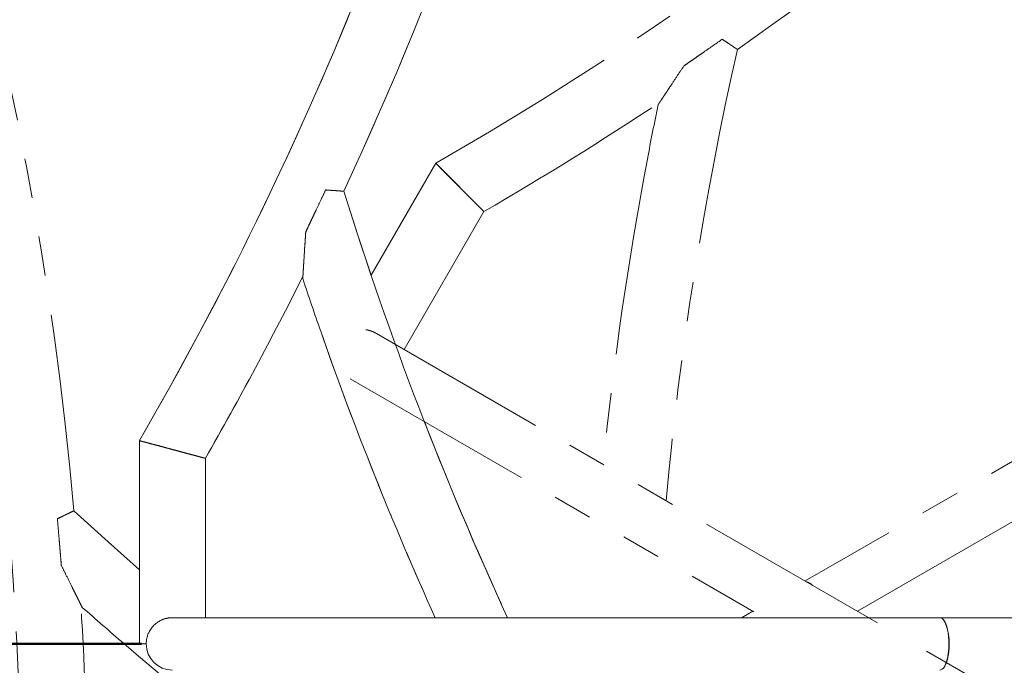
# Model space of a CAD drawing. Units: millimetres. Extents: x 0 to 320, y 0 to 80.
# Drawn here: x 11 to 14, y 8 to 10 of the extents above; entities that cross this region are included whole.
import ezdxf

# ---------------------------------------------------------------- set-up
doc = ezdxf.new("R2010")
doc.units = ezdxf.units.MM
doc.linetypes.add('PHANTOM', pattern=[1.27, 0.635, -0.127, 0.127, -0.127, 0.127, -0.127])
doc.layers.add('LE_NORM', color=179, linetype='Continuous', lineweight=50)
doc.styles.add('SLDTEXTSTYLE0', font='TXT', dxfattribs={"width": 0.605})
doc.dimstyles.new('SLDDIMSTYLE0', dxfattribs={"dimtxt": 0.35, "dimasz": 0.3, "dimexe": 0, "dimexo": 0.0625, "dimgap": 0.0875, "dimtad": 1, "dimdec": 0, "dimlfac": 20, "dimrnd": 1e-09, "dimzin": 12, "dimdsep": 46, "dimtxsty": 'SLDTEXTSTYLE0', "dimsah": 1, "dimcen": 0.09, "dimadec": 0, "dimazin": 3, "dimtfac": 1, "dimtofl": 0, "dimtmove": 0, "dimatfit": 3, "dimfxl": 0, "dimfrac": 2, "dimtolj": 1, "dimtzin": 12, "dimarcsym": 0})

# ---------------------------------------------------------------- blocks, each defined once
blk = doc.blocks.new('_D_9')
at = {"layer": 'LE_NORM', "color": 7}
for p, q in [((11.639, 7.6874), (8.9531, 7.6874)), ((9.0521, 7.6874), (9.0521, 5.6666)), ((9.0924, 5.6666), (8.9531, 5.6666))]:
    blk.add_line(p, q, dxfattribs=at)
for points in [[(9.0521, 7.6874), (8.9521, 7.3874), (9.1521, 7.3874)], [(9.0521, 5.6666), (9.1521, 5.9666), (8.9521, 5.9666)]]:
    blk.add_solid(points, dxfattribs=at)
at = {"layer": 'LE_NORM', "color": 7, "insert": (8.6009, 6.4577), "char_height": 0.35, "attachment_point": 1, "rotation": 90, "style": 'SLDTEXTSTYLE0'}
blk.add_mtext('40', dxfattribs=at)
blk = doc.blocks.new('_D_10')
at = {"layer": 'LE_NORM', "color": 7}
for p, q in [((12.8733, 11.9438), (8.3531, 11.9438)), ((8.4521, 11.9438), (8.4521, 5.6666)), ((9.0924, 5.6666), (8.3531, 5.6666))]:
    blk.add_line(p, q, dxfattribs=at)
for points in [[(8.4521, 11.9438), (8.3521, 11.6438), (8.5521, 11.6438)], [(8.4521, 5.6666), (8.5521, 5.9666), (8.3521, 5.9666)]]:
    blk.add_solid(points, dxfattribs=at)
at = {"layer": 'LE_NORM', "color": 7, "insert": (8.0009, 8.4763), "char_height": 0.35, "attachment_point": 1, "rotation": 90, "style": 'SLDTEXTSTYLE0'}
blk.add_mtext('126', dxfattribs=at)

msp = doc.modelspace()

# ---------------------------------------------------------------- linework, layer by layer
at = {"color": 7, "linetype": 'PHANTOM', "lineweight": 18}
for p, q in [((16.241, 9.3148), (13.7724, 7.8896)), ((12.5846, 9.2325), (12.3769, 8.8729)), ((12.5846, 9.2325), (12.7398, 9.0774)), ((13.9409, 7.7923), (16.3253, 9.1689)), ((12.4836, 8.6336), (12.7398, 9.0774)), ((12.3918, 8.6866), (12.3945, 8.6851)), ((14.0054, 7.755), (12.3945, 8.6851)), ((12.3091, 8.5398), (13.6074, 7.7902)), ((11.632, 8.3408), (11.632, 7.9254)), ((11.632, 8.3408), (11.844, 8.284)), ((11.844, 7.7716), (11.844, 8.284)), ((13.6039, 7.7923), (13.5681, 7.7716)), ((11.738, 7.7716), (11.7411, 7.7716)), ((13.6013, 7.7716), (11.7411, 7.7716)), ((14.2055, 7.7716), (13.9767, 7.7716)), ((17.0632, 7.7716), (14.2055, 7.7716)), ((14.5288, 7.4529), (14.1624, 7.6644))]:
    msp.add_line(p, q, dxfattribs=at)
at = {"color": 7, "linetype": 'Continuous', "lineweight": 18}
for p, q in [((11.632, 8.3408), (11.632, 7.6874)), ((11.632, 8.3408), (11.844, 8.284)), ((11.844, 7.7716), (11.844, 8.284)), ((11.738, 7.7716), (11.7411, 7.7716)), ((14.2055, 7.7716), (11.7411, 7.7716)), ((17.0632, 7.7716), (14.2055, 7.7716)), ((11.632, 7.6874), (11.6538, 7.6874))]:
    msp.add_line(p, q, dxfattribs=at)
at = {"color": 7, "linetype": 'PHANTOM', "lineweight": 18, "flags": 128}
for points in [[(12.3769, 8.8729), (12.3344, 9.0012), (12.2895, 9.1428)], [(11.632, 7.9254), (11.531, 8.0153), (11.4213, 8.1155)], [(14.2346, 7.6874), (14.2343, 7.6996), (14.2334, 7.7116), (14.2319, 7.7231), (14.2298, 7.7338), (14.2272, 7.7436), (14.2241, 7.7521), (14.2207, 7.7593), (14.2169, 7.7649), (14.2129, 7.7689), (14.2087, 7.7711), (14.2055, 7.7716)], [(14.2356, 7.6874), (14.2353, 7.6996), (14.2343, 7.7116), (14.2327, 7.7231), (14.2306, 7.7338), (14.2279, 7.7436), (14.2248, 7.7521), (14.2212, 7.7593), (14.2173, 7.7649), (14.2131, 7.7689), (14.2088, 7.7711), (14.2055, 7.7716)]]:
    msp.add_lwpolyline(points, dxfattribs=at)
at = {"color": 7, "linetype": 'Continuous', "lineweight": 18, "flags": 128}
for points in [[(14.2346, 7.6874), (14.2343, 7.6996), (14.2334, 7.7116), (14.2319, 7.7231), (14.2298, 7.7338), (14.2272, 7.7436), (14.2241, 7.7521), (14.2207, 7.7593), (14.2169, 7.7649), (14.2129, 7.7689), (14.2087, 7.7711), (14.2055, 7.7716)], [(14.2356, 7.6874), (14.2353, 7.6996), (14.2343, 7.7116), (14.2327, 7.7231), (14.2306, 7.7338), (14.2279, 7.7436), (14.2248, 7.7521), (14.2212, 7.7593), (14.2173, 7.7649), (14.2131, 7.7689), (14.2088, 7.7711), (14.2055, 7.7716)], [(14.2055, 7.6031), (14.2087, 7.6036), (14.2129, 7.6058), (14.2169, 7.6098), (14.2207, 7.6154), (14.2241, 7.6226), (14.2272, 7.6311), (14.2298, 7.6409), (14.2319, 7.6516), (14.2334, 7.6631), (14.2343, 7.6751), (14.2346, 7.6874)], [(14.2055, 7.6031), (14.2088, 7.6036), (14.2131, 7.6058), (14.2173, 7.6098), (14.2212, 7.6154), (14.2248, 7.6226), (14.2279, 7.6311), (14.2306, 7.6409), (14.2327, 7.6516), (14.2343, 7.6631), (14.2353, 7.6751), (14.2356, 7.6874)]]:
    msp.add_lwpolyline(points, dxfattribs=at)
at = {"color": 7, "linetype": 'Continuous', "lineweight": 18}
for centre, radius, start, end in [((1.9952, 13.9374), 11.144, 329.85446, 346.28456), ((1.9952, 13.9374), 11.356, 335.02399, 346.31111), ((22.934, 12.4418), 11.144, 197.21934, 204.77639), ((1.9952, 13.9374), 11.356, 330.14311, 333.49774), ((22.934, 12.4418), 11.356, 198.37703, 199.27694), ((22.934, 12.4418), 11.356, 199.27694, 204.28366), ((11.738, 7.6874), 0.0843, 180, 270)]:
    msp.add_arc(centre, radius, start, end, dxfattribs=at)
at = {"color": 7, "linetype": 'PHANTOM', "lineweight": 18}
for centre, radius, start, end in [((1.9952, 13.9374), 11.144, 329.85446, 346.28456), ((1.9952, 13.9374), 11.356, 335.02399, 346.31111), ((7.0372, 18.8977), 11.144, 299.85442, 316.28456), ((7.0372, 18.8977), 11.356, 305.02639, 316.31111), ((0.1089, 7.1206), 11.356, 5.02399, 16.31111), ((0.1089, 7.1206), 11.144, 359.85446, 16.28456), ((24.4229, 7.1332), 11.144, 167.21934, 174.77639), ((7.0372, 18.8977), 11.356, 300.14311, 303.50318), ((24.4229, 7.1332), 11.356, 168.37703, 169.27694), ((24.4229, 7.1332), 11.356, 169.27694, 174.28366), ((1.9952, 13.9374), 11.356, 330.14311, 333.49774), ((22.934, 12.4418), 11.356, 198.37703, 199.27694), ((22.934, 12.4418), 11.356, 199.27694, 204.28366), ((22.934, 12.4418), 11.144, 201.25505, 204.77639), ((13.7614, 7.8374), 0.0519, 47.3441, 72.6559), ((13.7604, 7.8385), 0.051, 49.8324, 70.1676), ((0.1089, 7.1206), 11.356, 0.14311, 3.49774), ((18.9902, 16.2948), 11.356, 228.37704, 229.27693), ((18.9902, 16.2948), 11.356, 229.27693, 234.28366), ((14.0489, 7.6835), 0.1858, 342.4962, 1.1823), ((14.0558, 7.6835), 0.1798, 341.7877, 1.2225)]:
    msp.add_arc(centre, radius, start, end, dxfattribs=at)
for points, knots in [([(13.506, 9.6314), (13.4967, 9.625), (13.4779, 9.6119), (13.4527, 9.5944), (13.4318, 9.5798), (13.4153, 9.5683), (13.3987, 9.5568), (13.3879, 9.5493), (13.3825, 9.5456)], [0, 0, 0, 0, 0.2306902, 0.4679594, 0.5981719, 0.7293841, 0.8640198, 1, 1, 1, 1]), ([(13.5547, 9.5985), (13.5547, 9.5985), (13.5547, 9.5985), (13.552, 9.6003), (13.5471, 9.6037), (13.5399, 9.6085), (13.5308, 9.6146), (13.5196, 9.6222), (13.5107, 9.6282), (13.506, 9.6314)], [0, 0, 0, 0, 0.09662, 0.244328, 0.386578, 0.532703, 0.679864, 0.830829, 1, 1, 1, 1]), ([(13.3825, 9.5456), (13.3763, 9.5363), (13.3624, 9.5154), (13.3451, 9.4894), (13.3306, 9.4675), (13.321, 9.453), (13.313, 9.4409), (13.3075, 9.4325), (13.3036, 9.4267), (13.301, 9.4227), (13.2994, 9.4204), (13.2998, 9.421), (13.2999, 9.4211)], [0, 0, 0, 0, 0.183526, 0.410933, 0.526493, 0.643052, 0.728237, 0.81505, 0.864656, 0.915439, 0.987885, 1, 1, 1, 1]), ([(12.7385, 9.0787), (12.7375, 9.0796), (12.7355, 9.0816), (12.7301, 9.0871), (12.7229, 9.0943), (12.7141, 9.1031), (12.7038, 9.1133), (12.6923, 9.1248), (12.6798, 9.1373), (12.6667, 9.1504), (12.6533, 9.1639), (12.6401, 9.1771), (12.6273, 9.1898), (12.6158, 9.2014), (12.6055, 9.2116), (12.5972, 9.22), (12.5907, 9.2264), (12.5866, 9.2305), (12.5846, 9.2325), (12.5848, 9.2324), (12.5848, 9.2323)], [0, 0, 0, 0, 0.054409, 0.110428, 0.164828, 0.220746, 0.276284, 0.333333, 0.390699, 0.449651, 0.508394, 0.568821, 0.62783, 0.688609, 0.746564, 0.806311, 0.862366, 0.920157, 0.974402, 1, 1, 1, 1]), ([(12.2305, 9.1469), (12.2257, 9.1367), (12.216, 9.1159), (12.2029, 9.0882), (12.1921, 9.0651), (12.1835, 9.0469), (12.1749, 9.0286), (12.1693, 9.0168), (12.1665, 9.0108)], [0, 0, 0, 0, 0.2306902, 0.4679594, 0.5981719, 0.7293841, 0.8640198, 1, 1, 1, 1]), ([(12.2892, 9.1428), (12.2892, 9.1428), (12.2892, 9.1428), (12.2859, 9.143), (12.28, 9.1434), (12.2714, 9.144), (12.2604, 9.1448), (12.2469, 9.1457), (12.2362, 9.1465), (12.2305, 9.1469)], [0, 0, 0, 0, 0.09662, 0.244328, 0.386578, 0.532703, 0.679864, 0.830829, 1, 1, 1, 1]), ([(12.1665, 9.0108), (12.1658, 8.9996), (12.1642, 8.9747), (12.1622, 8.9434), (12.1606, 8.9172), (12.1595, 8.8999), (12.1586, 8.8854), (12.158, 8.8754), (12.1576, 8.8684), (12.1573, 8.8636), (12.1572, 8.8608), (12.1572, 8.8616), (12.1572, 8.8617)], [0, 0, 0, 0, 0.183526, 0.410933, 0.526493, 0.643052, 0.728237, 0.81505, 0.864656, 0.915439, 0.987885, 1, 1, 1, 1]), ([(12.3602, 8.6971), (12.3608, 8.6971), (12.3651, 8.6969), (12.3733, 8.6947), (12.3833, 8.6912), (12.3893, 8.688), (12.3918, 8.6866)], [0, 0, 0, 0, 0.060861, 0.401236, 0.751061, 1, 1, 1, 1]), ([(11.8422, 8.2844), (11.8409, 8.2848), (11.8382, 8.2855), (11.8307, 8.2875), (11.8209, 8.2901), (11.8089, 8.2934), (11.7948, 8.2971), (11.7792, 8.3013), (11.7621, 8.3059), (11.7442, 8.3107), (11.7258, 8.3156), (11.7078, 8.3205), (11.6904, 8.3251), (11.6746, 8.3293), (11.6606, 8.3331), (11.6492, 8.3362), (11.6404, 8.3385), (11.6347, 8.34), (11.632, 8.3408), (11.6323, 8.3407), (11.6324, 8.3407)], [0, 0, 0, 0, 0.054409, 0.110426, 0.164825, 0.220743, 0.276279, 0.333327, 0.390693, 0.449644, 0.508386, 0.568812, 0.627821, 0.688598, 0.746552, 0.806298, 0.862353, 0.920143, 0.974387, 1, 1, 1, 1]), ([(11.4211, 8.1153), (11.4211, 8.1153), (11.4211, 8.1153), (11.4181, 8.1139), (11.4128, 8.1112), (11.4051, 8.1075), (11.3952, 8.1027), (11.383, 8.0967), (11.3733, 8.092), (11.3682, 8.0895)], [0, 0, 0, 0, 0.096608, 0.244317, 0.38657, 0.532697, 0.67986, 0.830826, 1, 1, 1, 1]), ([(11.3682, 8.0895), (11.3692, 8.0783), (11.3711, 8.0555), (11.3737, 8.0249), (11.3758, 7.9995), (11.3775, 7.9795), (11.3792, 7.9593), (11.3803, 7.9463), (11.3808, 7.9397)], [0, 0, 0, 0, 0.23069, 0.467959, 0.598172, 0.729384, 0.86402, 1, 1, 1, 1]), ([(11.3808, 7.9397), (11.3858, 7.9297), (11.3969, 7.9072), (11.4108, 7.8792), (11.4225, 7.8557), (11.4302, 7.8402), (11.4367, 7.8271), (11.4412, 7.8182), (11.4443, 7.8119), (11.4464, 7.8076), (11.4477, 7.8051), (11.4474, 7.8058), (11.4473, 7.8059)], [0, 0, 0, 0, 0.183529, 0.41094, 0.526502, 0.643063, 0.72825, 0.815064, 0.864672, 0.915455, 0.987902, 1, 1, 1, 1]), ([(11.7054, 7.7649), (11.7059, 7.7652), (11.7098, 7.7671), (11.718, 7.7693), (11.7284, 7.7713), (11.7352, 7.7715), (11.738, 7.7716)], [0, 0, 0, 0, 0.060861, 0.401236, 0.751061, 1, 1, 1, 1])]:
    msp.add_open_spline(points, degree=3, knots=knots, dxfattribs=at)
at = {"color": 7, "linetype": 'Continuous', "lineweight": 18}
for points, knots in [([(12.2305, 9.1469), (12.2257, 9.1367), (12.216, 9.1159), (12.2029, 9.0882), (12.1921, 9.0651), (12.1835, 9.0469), (12.1749, 9.0286), (12.1693, 9.0168), (12.1665, 9.0108)], [0, 0, 0, 0, 0.2306902, 0.4679594, 0.5981719, 0.7293841, 0.8640198, 1, 1, 1, 1]), ([(12.2892, 9.1428), (12.2892, 9.1428), (12.2892, 9.1428), (12.2859, 9.143), (12.28, 9.1434), (12.2714, 9.144), (12.2604, 9.1448), (12.2469, 9.1457), (12.2362, 9.1465), (12.2305, 9.1469)], [0, 0, 0, 0, 0.09662, 0.244328, 0.386578, 0.532703, 0.679864, 0.830829, 1, 1, 1, 1]), ([(12.1665, 9.0108), (12.1658, 8.9996), (12.1642, 8.9747), (12.1622, 8.9434), (12.1606, 8.9172), (12.1595, 8.8999), (12.1586, 8.8854), (12.158, 8.8754), (12.1576, 8.8684), (12.1573, 8.8636), (12.1572, 8.8608), (12.1572, 8.8616), (12.1572, 8.8617)], [0, 0, 0, 0, 0.183526, 0.410933, 0.526493, 0.643052, 0.728237, 0.81505, 0.864656, 0.915439, 0.987885, 1, 1, 1, 1]), ([(11.8422, 8.2844), (11.8409, 8.2848), (11.8382, 8.2855), (11.8307, 8.2875), (11.8209, 8.2901), (11.8089, 8.2934), (11.7948, 8.2971), (11.7792, 8.3013), (11.7621, 8.3059), (11.7442, 8.3107), (11.7258, 8.3156), (11.7078, 8.3205), (11.6904, 8.3251), (11.6746, 8.3293), (11.6606, 8.3331), (11.6492, 8.3362), (11.6404, 8.3385), (11.6347, 8.34), (11.632, 8.3408), (11.6323, 8.3407), (11.6324, 8.3407)], [0, 0, 0, 0, 0.054409, 0.110426, 0.164825, 0.220743, 0.276279, 0.333327, 0.390693, 0.449644, 0.508386, 0.568812, 0.627821, 0.688598, 0.746552, 0.806298, 0.862353, 0.920143, 0.974387, 1, 1, 1, 1]), ([(11.6538, 7.6874), (11.6539, 7.6905), (11.6541, 7.6969), (11.6559, 7.7072), (11.6592, 7.7179), (11.6648, 7.7298), (11.673, 7.7417), (11.6834, 7.752), (11.6949, 7.7601), (11.7062, 7.7657), (11.7179, 7.7694), (11.7284, 7.7713), (11.7352, 7.7715), (11.738, 7.7716)], [0, 0, 0, 0, 0.067389, 0.136949, 0.227924, 0.321411, 0.4443, 0.570735, 0.669653, 0.771158, 0.854098, 0.93934, 1, 1, 1, 1])]:
    msp.add_open_spline(points, degree=3, knots=knots, dxfattribs=at)

# ---------------------------------------------------------------- dimensions: what is measured, and where the dimension line sits
at = {"layer": 'LE_NORM', "color": 7}
for base, p1, picture, middle in [((8.4521, 5.6666), (12.9723, 11.9438), '_D_10', (8.4521, 8.8052)), ((9.0521, 5.6666), (11.738, 7.6874), '_D_9', (9.0521, 6.677))]:
    dim = msp.add_linear_dim(base=base, p1=p1, p2=(9.1914, 5.6666), angle=90, dimstyle='SLDDIMSTYLE0', dxfattribs=at)
    dim.commit()
    dim.dimension.update_dxf_attribs({"geometry": picture, "text_midpoint": middle, "dimtype": 160})

doc.saveas('drawing.dxf')
